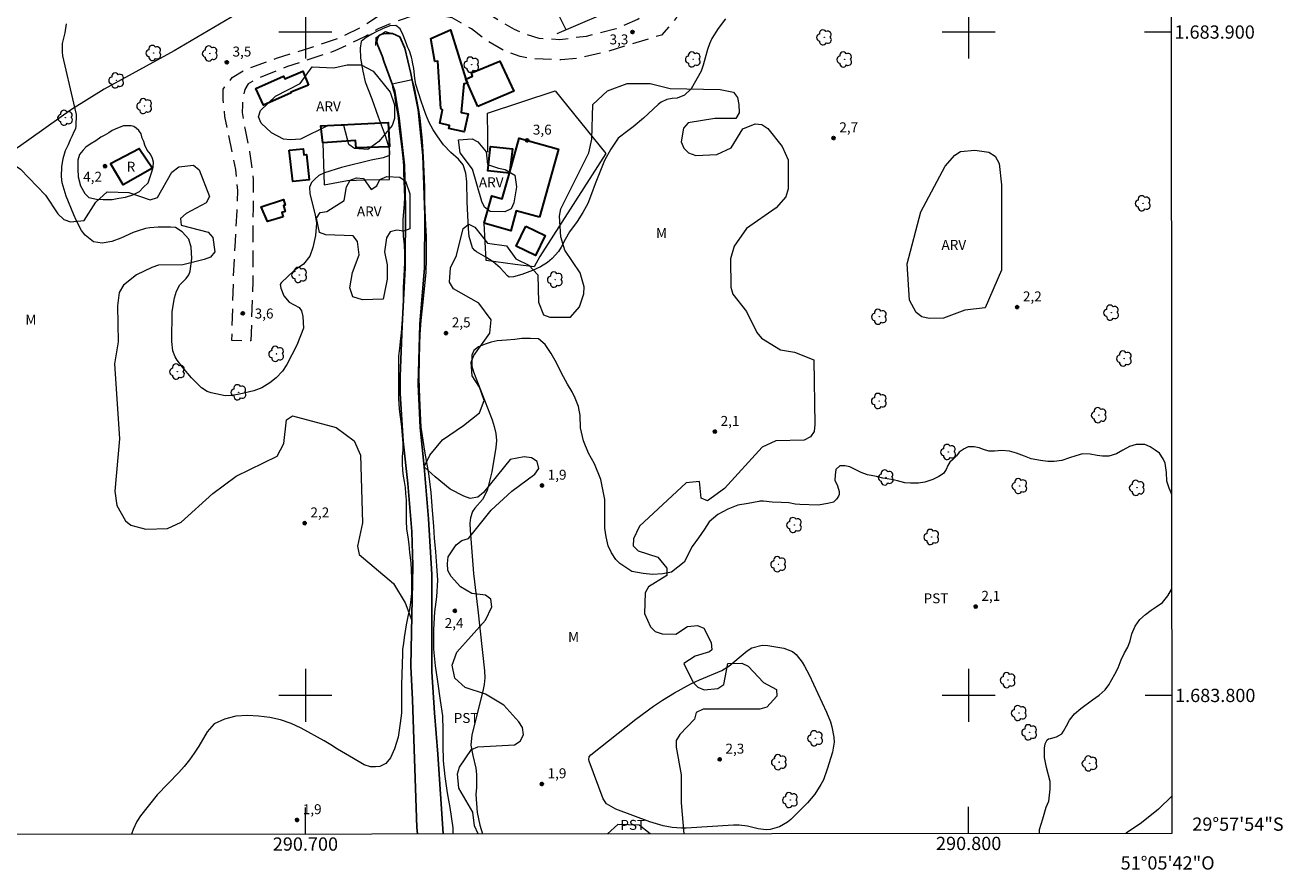
# Model space of a CAD drawing. Units: metres. Extents: x 290331 to 290847, y 1683774 to 1684338.
# Drawn here: x 290658 to 290847, y 1683774 to 1683901 of the extents above; entities that cross this region are included whole.
import ezdxf
from ezdxf.enums import TextEntityAlignment as Align

# ---------------------------------------------------------------- set-up
doc = ezdxf.new("R2010")
doc.units = ezdxf.units.M
doc.header["$MEASUREMENT"] = 0
doc.linetypes.add('HIDDEN', pattern=[0.375, 0.25, -0.125])
for name, color, linetype, lineweight in [('Articulacao', 7, 'Continuous', 18), ('Bueiro', 8, 'Continuous', 18), ('Canal', 5, 'Continuous', 25), ('Cerca', 8, 'Cerca', 20), ('Edificacoes', 7, 'Continuous', 30), ('Malha_Coordenadas', 7, 'Continuous', 15), ('Nao_Pavimentada_S_Mfio', 10, 'HIDDEN', 15), ('Topon_Fundacao_Const_Ruinas', 7, 'Continuous', 9)]:
    doc.layers.add(name, color=color, linetype=linetype, lineweight=lineweight)
for name, color, linetype, lineweight, true_color in [('Arvores_Isoladas', 7, 'Continuous', 18, 0x00ff33), ('Cultura', 7, 'Orla8', 9, 0x00ff33), ('Curvas_Intermediarias', 7, 'Continuous', 9, 0x783c14), ('Pto_Cotado', 7, 'Continuous', 9, 0x783c14), ('Topon_Cultura', 7, 'Continuous', 9, 0x00ff33), ('Topon_Pto_Cotado', 7, 'Continuous', 9, 0x783c14), ('Topon_Vegetacao', 7, 'Continuous', 9, 0x00ff33), ('Vegetacao', 7, 'Orla8', 9, 0x00ff33)]:
    doc.layers.add(name, color=color, linetype=linetype, lineweight=lineweight, true_color=true_color)
doc.styles.add('Arial', font='arial.ttf', dxfattribs={"height": 1.5})
doc.styles.get("Standard").update_dxf_attribs({"font": 'arial.ttf'})
doc.linetypes.add('Cerca', pattern='A,10,0,["X",Standard,S=1,R=0,X=0,Y=-0.5],0.1', length=10.1)
doc.linetypes.add('Orla8', pattern='A,6,-0.5,["V",Standard,S=1,R=0,X=-0.5,Y=-1],-0.5,6,-0.5,["V",Standard,S=1,R=0,X=-0.5,Y=-1],-0.5', length=14)

# ---------------------------------------------------------------- blocks, each defined once
blk = doc.blocks.new('Cotas')
at = {"layer": 'Pto_Cotado'}
blk.add_hatch(color=256, dxfattribs=at).paths.add_polyline_path([(0, 0.24, 1), (0, -0.24, 1)])
at = {"layer": 'Pto_Cotado', "lineweight": -3}
blk.add_lwpolyline([(0, -0.24, -1), (0, 0.24, -1)], format="xyb", close=True, dxfattribs=at)
blk = doc.blocks.new('Arvore')
at = {"layer": 'Arvores_Isoladas'}
blk.add_lwpolyline([(-0.72, 0.49, 0.872324), (-0.72, -0.55, 0.862983), (0.28, -0.83, 0.900105), (0.89, 0.03, 0.863155), (0.26, 0.86, 0.882486)], format="xyb", close=True, dxfattribs=at)
blk.add_circle((0, 0), 0.0286, dxfattribs=at)

msp = doc.modelspace()

# ---------------------------------------------------------------- linework, layer by layer
at = {"layer": 'Articulacao', "flags": 128}
msp.add_lwpolyline([(290347.55, 1684333.06), (290830.17, 1684333.47), (290830.63, 1683779.21), (290348.03, 1683778.8), (290347.55, 1684333.06)], close=True, dxfattribs=at)
at = {"layer": 'Bueiro', "flags": 128}
msp.add_lwpolyline([(290710.6, 1683897.98), (290710.65, 1683899.2), (290712.09, 1683900.07), (290713.01, 1683899.79)], dxfattribs=at)
at = {"layer": 'Canal', "flags": 128}
msp.add_lwpolyline([(290716.9, 1683779.12), (290716.81, 1683780.11), (290716.14, 1683799.33), (290715.89, 1683804.43), (290716.18, 1683819.58), (290716.05, 1683824.72), (290715.42, 1683831.97), (290714.74, 1683838.33), (290714.48, 1683842.32), (290714.3, 1683845.55), (290714.28, 1683848.1), (290714.61, 1683855.73), (290715.03, 1683864.44), (290715.11, 1683873.56), (290714.92, 1683879.91), (290714.11, 1683887.01), (290713.46, 1683891.11), (290711.89, 1683895.48), (290711.57, 1683896.4), (290710.91, 1683897.96), (290710.79, 1683898.49), (290710.81, 1683898.9), (290710.96, 1683899.26), (290711.19, 1683899.53), (290711.54, 1683899.7), (290712.17, 1683899.76), (290713.11, 1683899.78), (290714.22, 1683899.28), (290715.01, 1683897.59), (290715.89, 1683893.76), (290717, 1683888.25), (290717.69, 1683881.41), (290717.98, 1683872.35), (290717.96, 1683864.47), (290717.23, 1683855.96), (290717, 1683846.94), (290717.29, 1683840.4), (290717.9, 1683834.48), (290718.57, 1683826.6), (290719.07, 1683818.22), (290719.05, 1683803.55), (290719.46, 1683797.39), (290719.97, 1683791.16), (290720.77, 1683779.12)], dxfattribs=at)
at = {"layer": 'Cerca', "flags": 128}
for points in [[(290747.44, 1683937.36), (290747.48, 1683937.21), (290748.86, 1683931.63), (290749.21, 1683926.67), (290748.57, 1683920.69), (290748.41, 1683911.85), (290748.41, 1683910.07), (290749.52, 1683904.68), (290746.62, 1683903.45), (290739.29, 1683900.32), (290737.91, 1683899.73)], [(290705.07, 1683912.48), (290701.75, 1683910.5), (290699.41, 1683909.06), (290696.72, 1683907.41), (290689.62, 1683902.71), (290680.19, 1683897.17), (290669.67, 1683891.39), (290664.71, 1683888.32), (290656.74, 1683882.65), (290644.72, 1683875.21), (290633.54, 1683868.39), (290612.37, 1683855.9), (290600.25, 1683848.56), (290590.81, 1683843.13), (290581.56, 1683837.16), (290571.61, 1683831.11), (290560.15, 1683836.94)], [(290739.29, 1683900.32), (290736.81, 1683905.42)], [(290727.51, 1683881.9), (290727.49, 1683884.24), (290727.47, 1683887.79), (290737.64, 1683891.15), (290745.28, 1683881.7), (290735.35, 1683866.19), (290734.47, 1683864.6), (290731.62, 1683864.98), (290727.23, 1683865.54), (290726.93, 1683871.19)], [(290702.61, 1683883.31), (290702.85, 1683876.97), (290706.36, 1683877.63), (290708.95, 1683877.7), (290712.67, 1683877.76), (290712.67, 1683882.72)]]:
    msp.add_lwpolyline(points, dxfattribs=at)
at = {"layer": 'Cultura', "flags": 128}
msp.add_lwpolyline([(290830.63, 1683784.84), (290828.61, 1683782.88), (290826.06, 1683780.81), (290823.74, 1683779.26), (290823.68, 1683779.21)], dxfattribs=at)
at = {"layer": 'Curvas_Intermediarias', "flags": 128}
for points, elevation in [([(290763.36, 1683902.01), (290762.22, 1683900.53), (290761.29, 1683899.01), (290760.93, 1683898.2), (290760.63, 1683897.36), (290759.98, 1683895), (290759.66, 1683894.09), (290758.16, 1683891.44), (290757.16, 1683890.48), (290756.07, 1683890.05), (290755.3, 1683890), (290754.49, 1683889.84), (290753.66, 1683889.43), (290753.18, 1683889.07), (290750.95, 1683887), (290749.42, 1683885.7), (290748.61, 1683885.11), (290747.16, 1683883.99), (290746.03, 1683882.36), (290745.07, 1683880.63), (290743.67, 1683877.12), (290743.14, 1683875.61), (290742.56, 1683874.16), (290741.82, 1683872.78), (290740.98, 1683871.46), (290739.84, 1683869.86), (290739.15, 1683868.74), (290738.57, 1683867.55), (290738.17, 1683866.92), (290737.19, 1683865.86), (290736.48, 1683865.28), (290735.44, 1683864.63), (290734.23, 1683864.06), (290732.61, 1683863.45), (290731.39, 1683863.08), (290730.74, 1683863.03), (290730.46, 1683863.23), (290729.34, 1683864.47), (290728.33, 1683865.34), (290727.21, 1683866.06), (290725.8, 1683866.85), (290725.52, 1683867.05), (290725.2, 1683867.48), (290724.71, 1683869.19), (290724.57, 1683870.35), (290724.41, 1683874.42), (290724.35, 1683877.41), (290724.21, 1683878.75), (290723.78, 1683880), (290723.06, 1683880.85), (290721.92, 1683881.82), (290720.81, 1683882.98), (290719.96, 1683884.19), (290719.28, 1683885.28), (290718.66, 1683886.39), (290718.16, 1683887.56), (290717.46, 1683889.59), (290716.66, 1683892.1), (290716.49, 1683893.07), (290716.33, 1683894.49), (290716.17, 1683895.48), (290716.12, 1683895.81), (290715.99, 1683896.19), (290715.83, 1683896.66), (290715.72, 1683897.01), (290715.6, 1683897.38), (290715.4, 1683897.79), (290715.22, 1683898.24), (290714.72, 1683899.53), (290714.3, 1683900.47), (290713.63, 1683901), (290712.75, 1683900.96), (290711.63, 1683900.51), (290710.69, 1683900.02), (290710.02, 1683899.7), (290709.15, 1683899.2), (290708.43, 1683898.58), (290708.23, 1683897.56), (290708.32, 1683896.05), (290708.66, 1683894.09), (290709.03, 1683892.5), (290710, 1683889.94), (290710.98, 1683887.24), (290712.04, 1683884.4), (290712.62, 1683882.43), (290712.7, 1683881.8), (290712.69, 1683881.52), (290712.51, 1683881.32), (290711.74, 1683881.06), (290709.91, 1683880.67), (290705.43, 1683879.58), (290702.89, 1683878.79), (290702.03, 1683878.36), (290701.43, 1683877.84), (290700.93, 1683877.33), (290700.61, 1683876.6), (290700.66, 1683875.62), (290701.45, 1683872.47), (290701.68, 1683871.21), (290701.54, 1683869.34), (290701.13, 1683867.53), (290700.69, 1683866.22), (290699.72, 1683865.01), (290698.32, 1683864.07), (290696.33, 1683862.22), (290696.19, 1683861.97), (290696.27, 1683861.41), (290696.77, 1683860.22), (290697.57, 1683859.28), (290699.07, 1683858.47), (290699.4, 1683858), (290699.6, 1683857.11), (290699.69, 1683855.34), (290698.73, 1683852.79), (290697.22, 1683849.89), (290696.54, 1683848.9), (290695.59, 1683847.88), (290694.64, 1683847.12), (290693.43, 1683846.38), (290692.23, 1683845.9), (290690.05, 1683845.4), (290688.92, 1683845.22), (290687.91, 1683845.18), (290685.81, 1683845.6), (290685.2, 1683845.83), (290684.35, 1683846.35), (290682.81, 1683847.87), (290681.45, 1683849.48), (290680.65, 1683850.53), (290680.35, 1683851.02), (290680.03, 1683851.96), (290679.85, 1683853.35), (290679.92, 1683857.87), (290680.26, 1683859.95), (290680.56, 1683860.96), (290681.06, 1683861.89), (290682, 1683862.85), (290682.44, 1683863.41), (290682.6, 1683863.95), (290682.85, 1683865.85), (290682.78, 1683867.59), (290682.4, 1683868.77), (290681.44, 1683869.9), (290680.42, 1683870.52), (290679.64, 1683870.61), (290677.82, 1683870.61), (290676.53, 1683870.51), (290675.9, 1683870.38), (290674.65, 1683870.01), (290674.04, 1683869.79), (290672.16, 1683868.95), (290670.8, 1683868.44), (290669.37, 1683868.18), (290668.05, 1683868.37), (290666.77, 1683869.39), (290666.25, 1683870.09), (290665.41, 1683871.62), (290665.1, 1683872.45), (290663.92, 1683875.26), (290663.3, 1683877.27), (290663.23, 1683878.21), (290663.28, 1683879.69), (290663.47, 1683880.92), (290663.82, 1683882.13), (290664.27, 1683883.07), (290664.56, 1683883.8), (290664.88, 1683884.41), (290665.11, 1683885.02), (290665.39, 1683885.46), (290665.45, 1683885.8), (290665.51, 1683887.57), (290665.06, 1683889.29), (290663.44, 1683896.39), (290663.35, 1683897.02), (290663.37, 1683898.26), (290663.76, 1683899.9), (290663.99, 1683901.26)], 3), ([(290722.29, 1683779.12), (290722.27, 1683780.02), (290721.83, 1683783.11), (290721.44, 1683785.33), (290721.05, 1683787.79), (290720.83, 1683790.14), (290720.79, 1683792.49), (290720.79, 1683794.78), (290720.72, 1683796.91), (290720.35, 1683799.26), (290719.98, 1683802.11), (290719.61, 1683804.48), (290719.37, 1683806.99), (290719.37, 1683809.95), (290719.53, 1683812.58), (290719.8, 1683814.88), (290719.94, 1683817.39), (290719.79, 1683819.52), (290719.64, 1683821.64), (290719.48, 1683823.72), (290719.34, 1683825.51), (290719.18, 1683827.86), (290718.94, 1683830.6), (290718.59, 1683833.48), (290718.32, 1683835.12), (290718, 1683836.83), (290717.74, 1683838.48), (290717.46, 1683840.46), (290717.35, 1683842.55), (290717.24, 1683844.88), (290717.16, 1683847.86), (290717.22, 1683850.7), (290717.24, 1683852.92), (290717.29, 1683854.41), (290717.46, 1683856.53), (290717.7, 1683858.83), (290717.89, 1683860.8), (290718.23, 1683863.74), (290718.25, 1683865.91), (290718.28, 1683869.13), (290718.09, 1683871.96), (290718.02, 1683874.44), (290718, 1683876.61), (290717.91, 1683878.96), (290717.81, 1683881.16), (290717.71, 1683882.82), (290717.61, 1683884.17), (290717.45, 1683885.58), (290717.3, 1683887.05), (290717.11, 1683888.27), (290716.77, 1683890.07), (290716.45, 1683891.62), (290716.09, 1683892.8), (290713.1, 1683892.13), (290713.11, 1683891.71), (290713.29, 1683891.16), (290713.42, 1683890.65), (290713.49, 1683890.09), (290713.65, 1683889.05), (290713.91, 1683887.4), (290714.05, 1683886.47), (290714.14, 1683885.39), (290714.33, 1683883.91), (290714.47, 1683882.76), (290714.64, 1683881.44), (290714.75, 1683880.47), (290714.8, 1683879.72), (290714.78, 1683878.74), (290714.86, 1683877.58), (290714.91, 1683876.19), (290714.92, 1683875.14), (290714.91, 1683874.03), (290714.79, 1683872.96), (290714.69, 1683871.69), (290714.68, 1683870.37), (290714.76, 1683869.21), (290714.88, 1683867.92), (290714.95, 1683866.64), (290714.94, 1683865.27), (290714.87, 1683864.26), (290714.84, 1683863.24), (290714.77, 1683862.41), (290714.75, 1683861.43), (290714.74, 1683860.32), (290714.73, 1683859.45), (290714.67, 1683858.33), (290714.62, 1683857.14), (290714.56, 1683856.08), (290714.43, 1683854.65), (290714.31, 1683853.35), (290714.2, 1683852.37), (290714.05, 1683851.15), (290714.05, 1683849.81), (290714.03, 1683848.51), (290714.01, 1683847.26), (290714.01, 1683845.97), (290714.03, 1683844.79), (290714.14, 1683843.15), (290714.29, 1683842.02), (290714.37, 1683841.27), (290714.49, 1683840.43), (290714.59, 1683839.19), (290714.67, 1683838.04), (290714.67, 1683837.04), (290714.58, 1683835.98), (290714.57, 1683835.4), (290714.61, 1683834.89), (290714.62, 1683833.98), (290714.72, 1683833.06), (290714.88, 1683832.24), (290715.02, 1683831.32), (290715.1, 1683830.42), (290715.2, 1683829.43), (290715.2, 1683828.46), (290715.2, 1683827.37), (290715.2, 1683826.32), (290715.26, 1683825.07), (290715.42, 1683823.92), (290715.59, 1683822.77), (290715.71, 1683821.56), (290715.87, 1683820), (290715.92, 1683818.91), (290715.98, 1683817.55), (290715.98, 1683816.43), (290715.97, 1683815.38), (290715.86, 1683814), (290715.67, 1683812.94), (290715.46, 1683811.91), (290715.21, 1683810.62), (290715.02, 1683809.68), (290714.9, 1683808.75), (290714.77, 1683807.87), (290714.65, 1683806.93), (290714.62, 1683806.25), (290714.5, 1683801.6), (290714.5, 1683800.27), (290714.5, 1683798.71), (290714.5, 1683797.34), (290714.27, 1683795.82), (290713.96, 1683793.71), (290713.45, 1683791.95), (290712.83, 1683790.61), (290712.1, 1683789.75), (290711.22, 1683789.29), (290710.56, 1683789.22), (290709.81, 1683789.22), (290708.87, 1683789.53), (290707.23, 1683790.47), (290704.83, 1683791.89), (290703.83, 1683792.53), (290702.85, 1683793.15), (290699.38, 1683795.05), (290697.84, 1683795.77), (290696.26, 1683796.33), (290694.61, 1683796.68), (290692.93, 1683796.88), (290691.26, 1683796.96), (290689.52, 1683796.87), (290687.82, 1683796.44), (290686.23, 1683795.73), (290685.21, 1683794.5), (290683.92, 1683792.34), (290683.25, 1683791.28), (290682.53, 1683790.27), (290681.74, 1683789.3), (290680.89, 1683788.38), (290677.64, 1683785.01), (290675.11, 1683781.87), (290674.57, 1683781.02), (290674.05, 1683779.78), (290673.8, 1683779.08)], 2), ([(290670.85, 1683885.14), (290670.36, 1683884.81), (290669.68, 1683884.43), (290669.14, 1683884.13), (290668.38, 1683883.59), (290667.54, 1683883.1), (290666.91, 1683882.63), (290666.45, 1683882.14), (290665.93, 1683881.55), (290665.69, 1683880.67), (290665.69, 1683879.31), (290665.74, 1683878.17), (290666.09, 1683876.81), (290666.73, 1683875.68), (290667.34, 1683875.07), (290668.49, 1683874.8), (290669.52, 1683874.77), (290670.85, 1683874.77), (290671.86, 1683874.96), (290672.89, 1683875.1), (290673.98, 1683875.45), (290674.99, 1683875.97), (290675.53, 1683876.59), (290676.27, 1683877.27), (290676.54, 1683878.01), (290676.84, 1683878.93), (290677.03, 1683879.64), (290677.09, 1683880.38), (290676.95, 1683880.94), (290676.62, 1683881.6), (290676.16, 1683882.17), (290675.81, 1683882.95), (290675.64, 1683883.48), (290675.4, 1683884.02), (290675.21, 1683884.65), (290674.88, 1683885.14), (290674.47, 1683885.52), (290674.12, 1683885.76), (290673.71, 1683885.84), (290673.25, 1683885.84), (290672.57, 1683885.84), (290671.68, 1683885.53), (290670.85, 1683885.14)], 4), ([(290830.59, 1683830.35), (290830.55, 1683830.54), (290830.24, 1683831.22), (290829.88, 1683832.31), (290829.82, 1683833.62), (290829.61, 1683835), (290829.33, 1683835.68), (290828.76, 1683836.5), (290828.1, 1683836.99), (290827.35, 1683837.49), (290826.54, 1683837.84), (290825.28, 1683837.82), (290824.23, 1683837.53), (290823.24, 1683836.95), (290822.28, 1683836.43), (290821.14, 1683836.07), (290820.19, 1683836.05), (290819.36, 1683836.16), (290818.33, 1683836.36), (290817.14, 1683836.41), (290816.17, 1683836.1), (290815.2, 1683835.81), (290814.06, 1683835.42), (290812.87, 1683835.28), (290811.92, 1683835.28), (290810.83, 1683835.44), (290809.44, 1683835.69), (290808.4, 1683836.06), (290807.22, 1683836.5), (290806.17, 1683836.83), (290805, 1683836.91), (290803.88, 1683836.8), (290803.04, 1683836.83), (290802.22, 1683837.06), (290801.56, 1683837.3), (290800.81, 1683837.45), (290799.95, 1683837.45), (290799.3, 1683837.19), (290798.58, 1683836.68), (290798.19, 1683836.1), (290797.55, 1683835.53), (290797.14, 1683835.15), (290796.84, 1683834.68), (290796.61, 1683834.06), (290796.19, 1683833.46), (290795.52, 1683833.01), (290794.62, 1683832.54), (290793.37, 1683832.16), (290792.45, 1683831.99), (290791.24, 1683831.99), (290790.37, 1683832.07), (290789.27, 1683832.33), (290788.36, 1683832.54), (290787.08, 1683832.76), (290786.08, 1683833), (290784.73, 1683833.25), (290783.8, 1683833.59), (290782.77, 1683834.1), (290782.06, 1683834.48), (290781.32, 1683834.63), (290780.58, 1683834.59), (290779.95, 1683834.04), (290779.86, 1683833.18), (290779.84, 1683832.43), (290780.2, 1683831.58), (290780.46, 1683830.73), (290780.47, 1683830.28), (290780.38, 1683830.06), (290780.09, 1683829.59), (290779.6, 1683829.14), (290778.78, 1683828.95), (290777.33, 1683828.66), (290774.55, 1683828.77), (290773.86, 1683828.82), (290772.9, 1683829.01), (290771.75, 1683829.06), (290770.39, 1683829.14), (290769.05, 1683829.28), (290768.49, 1683829.28), (290768.38, 1683829.25), (290766.75, 1683828.93), (290765.18, 1683828.69), (290763.71, 1683828.1), (290762.16, 1683827.3), (290760.85, 1683826.18), (290760.16, 1683825.06), (290759.25, 1683823.77), (290758.29, 1683822.44), (290757.11, 1683820.11), (290755.19, 1683818.56), (290753.9, 1683818.32), (290752.33, 1683818.24), (290750.91, 1683818.4), (290749.23, 1683818.67), (290747.39, 1683819.87), (290746.82, 1683820.48), (290746.13, 1683821.48), (290745.65, 1683822.57), (290745.33, 1683823.93), (290745.12, 1683825.19), (290745.12, 1683826.63), (290745.12, 1683828.05), (290745.12, 1683829.54), (290744.53, 1683832.56), (290743.59, 1683834.89), (290742.66, 1683836.54), (290741.91, 1683838.39), (290741.48, 1683840.36), (290741.4, 1683842.18), (290741.16, 1683843.57), (290740.66, 1683844.8), (290740.23, 1683845.76), (290739.51, 1683846.91), (290738.6, 1683848.59), (290737.88, 1683850.14), (290737.05, 1683851.56), (290736.17, 1683852.9), (290735.13, 1683853.75), (290733.95, 1683853.83), (290732.62, 1683853.8), (290731.55, 1683853.64), (290730.34, 1683853.56), (290728.9, 1683853.45), (290728.01, 1683853.23), (290727.09, 1683852.95), (290726.09, 1683852.56), (290725.37, 1683851.98), (290725.09, 1683851.31), (290725.09, 1683849.64), (290725.34, 1683848.78), (290728.14, 1683841.57), (290728.48, 1683840.54), (290728.73, 1683839.49), (290728.83, 1683838.42), (290728.73, 1683837.35), (290728.09, 1683833.69), (290727.41, 1683830.88), (290726.7, 1683829.52), (290725.54, 1683828.22), (290725.17, 1683827.72), (290724.88, 1683826.76), (290724.8, 1683825.96), (290724.83, 1683824.89), (290725.34, 1683818.36), (290726, 1683812.9), (290727.02, 1683803.69), (290727.03, 1683802.67), (290726.93, 1683801.65), (290726.75, 1683800.65), (290725.08, 1683794.06), (290724.96, 1683792.51), (290725.25, 1683790.95), (290725.71, 1683789.06), (290725.79, 1683788.1), (290725.77, 1683786.12), (290725.67, 1683785.05), (290725.91, 1683782.36), (290726.3, 1683780.44), (290726.71, 1683779.12)], 2), ([(290810.68, 1683779.19), (290810.68, 1683779.8), (290811.16, 1683781.38), (290811.67, 1683783.14), (290812.11, 1683784.08), (290812.28, 1683785.86), (290812.28, 1683787.05), (290811.76, 1683789.12), (290811.42, 1683790.62), (290811.42, 1683792.05), (290811.56, 1683792.71), (290811.72, 1683793.11), (290811.85, 1683793.29), (290812.05, 1683793.48), (290812.32, 1683793.53), (290813.23, 1683793.75), (290814.04, 1683794.23), (290814.29, 1683794.63), (290814.75, 1683795.42), (290815.22, 1683796.27), (290815.98, 1683797.25), (290816.91, 1683798.03), (290818.67, 1683799.34), (290819.68, 1683800.04), (290820.59, 1683800.86), (290821.12, 1683801.62), (290822.05, 1683803.21), (290822.53, 1683804.18), (290822.97, 1683805.38), (290823.5, 1683806.4), (290823.99, 1683807.28), (290824.35, 1683808.24), (290824.61, 1683809.29), (290825.12, 1683810.43), (290825.81, 1683811.44), (290826.65, 1683812.2), (290827.51, 1683812.83), (290828.26, 1683813.35), (290829.24, 1683814.02), (290830.02, 1683815.02), (290830.57, 1683815.99), (290830.6, 1683816.05)], 2), ([(290773.43, 1683806.6), (290773.97, 1683806.17), (290774.88, 1683805.03), (290775.27, 1683804.4), (290775.96, 1683803.09), (290778.58, 1683797.46), (290779.17, 1683796), (290779.39, 1683795.25), (290779.69, 1683793.72), (290779.72, 1683792.95), (290779.46, 1683791.44), (290778.69, 1683788.89), (290778.09, 1683787.3), (290777.7, 1683786.55), (290776.79, 1683785.11), (290775.71, 1683783.8), (290773.2, 1683781.32), (290772.67, 1683780.88), (290771.49, 1683780.19), (290770.08, 1683779.79), (290769.48, 1683779.74), (290768.28, 1683779.89), (290766.66, 1683780.29), (290765.4, 1683780.46), (290764.55, 1683780.45), (290757.4, 1683780), (290756.7, 1683779.99), (290755.31, 1683780.07), (290753.93, 1683780.32), (290751.91, 1683780.93), (290746.81, 1683782.85), (290745.39, 1683783.68), (290744.9, 1683784.43), (290742.77, 1683790.08), (290742.72, 1683790.35), (290742.8, 1683790.74), (290743.05, 1683791.06), (290749.82, 1683796.4), (290752.48, 1683798.36), (290753.85, 1683799.28), (290755.65, 1683800.4), (290758.13, 1683801.76), (290759.42, 1683802.37), (290762.77, 1683803.78), (290763.82, 1683804.41), (290766.62, 1683806.72), (290767.33, 1683807.17), (290768.88, 1683807.58), (290769.72, 1683807.55), (290772.12, 1683807.11), (290773.43, 1683806.6)], 2)]:
    msp.add_lwpolyline(points, dxfattribs=dict(at, elevation=elevation))
at = {"layer": 'Edificacoes', "flags": 128}
for points in [[(290724.17, 1683892.89), (290724.44, 1683892.29), (290723.88, 1683892.21), (290723.49, 1683887.88), (290724.52, 1683887.66), (290723.95, 1683884.97), (290721.63, 1683885.44), (290721.74, 1683885.91), (290720.26, 1683886.28), (290720.69, 1683888.25), (290720.44, 1683888.48), (290719.98, 1683895.63), (290719.51, 1683895.57), (290718.91, 1683899.04), (290721.88, 1683900.32), (290724.17, 1683892.89)], [(290726, 1683888.76), (290724.44, 1683892.29), (290724.17, 1683892.89), (290725.21, 1683893.33), (290725.02, 1683893.83), (290729.33, 1683895.62), (290731.4, 1683891.08), (290726, 1683888.76)], [(290700.46, 1683892.01), (290697.79, 1683890.93), (290697.83, 1683890.83), (290693.67, 1683888.97), (290692.54, 1683891.51), (290696.7, 1683893.36), (290696.88, 1683892.95), (290699.61, 1683894.08), (290700.46, 1683892.01)], [(290712.67, 1683882.72), (290707.67, 1683882.53), (290707.56, 1683883.65), (290702.61, 1683883.31), (290702.31, 1683885.85), (290712.47, 1683886.35), (290712.67, 1683882.72)], [(290735.29, 1683872.08), (290731.8, 1683873.05), (290730.96, 1683870.05), (290726.93, 1683871.19), (290728.09, 1683875.3), (290729.67, 1683874.86), (290730.75, 1683878.72), (290732.25, 1683884.02), (290738.18, 1683882.35), (290735.29, 1683872.08)], [(290670.63, 1683880.21), (290674.94, 1683882.47), (290676.92, 1683879.47), (290672.52, 1683876.96), (290670.63, 1683880.21)], [(290697.56, 1683882.19), (290699.67, 1683882.42), (290699.77, 1683881.5), (290700.18, 1683881.54), (290700.59, 1683877.73), (290698.08, 1683877.46), (290697.56, 1683882.19)], [(290730.75, 1683878.72), (290727.5, 1683879.07), (290727.9, 1683882.74), (290731.2, 1683882.38), (290730.75, 1683878.72)], [(290696.65, 1683872.14), (290694.26, 1683871.43), (290693.33, 1683873.67), (290696.72, 1683874.75), (290696.96, 1683873.92), (290696.69, 1683873.83), (290696.95, 1683872.97), (290696.44, 1683872.8), (290696.65, 1683872.14)], [(290733.22, 1683870.72), (290736.15, 1683869.32), (290734.71, 1683866.31), (290731.78, 1683867.7), (290733.22, 1683870.72)]]:
    msp.add_lwpolyline(points, close=True, dxfattribs=at)
at = {"layer": 'Malha_Coordenadas', "flags": 128}
for points in [[(290700, 1683904), (290700, 1683896)], [(290800, 1683904), (290800, 1683896)], [(290704, 1683900), (290696, 1683900)], [(290804, 1683900), (290796, 1683900)], [(290830.53, 1683900), (290826.53, 1683900)], [(290700, 1683804), (290700, 1683796)], [(290800, 1683804), (290800, 1683796)], [(290704, 1683800), (290696, 1683800)], [(290804, 1683800), (290796, 1683800)], [(290830.62, 1683800), (290826.62, 1683800)], [(290700, 1683779.1), (290700, 1683783.1)], [(290800, 1683779.19), (290800, 1683783.19)]]:
    msp.add_lwpolyline(points, dxfattribs=at)
at = {"layer": 'Nao_Pavimentada_S_Mfio', "ltscale": 10, "flags": 128}
msp.add_lwpolyline([(290830.48, 1683960.17), (290829.07, 1683959.86), (290826.36, 1683959.71), (290821.77, 1683959.58), (290820.27, 1683959.69), (290818.13, 1683959.78), (290815.62, 1683959.69), (290814.09, 1683959.51), (290811.8, 1683959.15), (290806.93, 1683957.82), (290800.09, 1683955.74), (290795.39, 1683954.39), (290792.5, 1683953.43), (290790.02, 1683952.38), (290788.46, 1683951.39), (290786.81, 1683950), (290785.45, 1683948.66), (290783.84, 1683946.74), (290782.44, 1683944.11), (290781, 1683941.69), (290779.16, 1683938.94), (290777.58, 1683937.06), (290774.53, 1683933.75), (290772.35, 1683931.5), (290769.38, 1683928.39), (290767.06, 1683925.46), (290764.41, 1683921.75), (290762.96, 1683919.19), (290761.45, 1683915.06), (290760.4, 1683911.63), (290759.02, 1683907.8), (290757.35, 1683904.8), (290755.84, 1683902.06), (290753.71, 1683899.55), (290748.97, 1683898.13), (290745.27, 1683896.99), (290740.88, 1683896.01), (290738.53, 1683895.81), (290734.01, 1683895.98), (290732.38, 1683896.33), (290730.2, 1683897.06), (290727.36, 1683898.69), (290725.04, 1683900.47), (290722.12, 1683902.12), (290719.4, 1683902.74), (290716.6, 1683902.58), (290713.51, 1683901.55), (290710.96, 1683900.47), (290708.8, 1683899.21), (290704.46, 1683897.16), (290697.29, 1683894.8), (290692.53, 1683892.9), (290691.38, 1683892.19), (290690.88, 1683891.34), (290690.6, 1683890.14), (290690.5, 1683888.99), (290690.48, 1683887.85), (290690.86, 1683885.53), (290691.59, 1683881.97), (290692.13, 1683877.77), (290692.11, 1683873.49), (290692.05, 1683868.98), (290692.05, 1683862.39), (290691.78, 1683853.44), (290688.92, 1683853.52), (290689.17, 1683863.27), (290689.44, 1683868.46), (290689.69, 1683873.03), (290689.79, 1683876.09), (290689.5, 1683879.3), (290689, 1683881.75), (290688.41, 1683884.59), (290687.87, 1683887.29), (290687.6, 1683889.77), (290687.6, 1683891.38), (290688.98, 1683893.14), (290690.84, 1683894.28), (290695.64, 1683896.06), (290700.66, 1683897.61), (290705.05, 1683899.11), (290708.31, 1683900.68), (290711.02, 1683902.46), (290713.88, 1683903.69), (290716.89, 1683904.78), (290719.76, 1683905.07), (290721.78, 1683904.86), (290723.46, 1683904.67), (290725.73, 1683903.81), (290727.42, 1683902.88), (290729.91, 1683901.29), (290731.46, 1683900.45), (290733.21, 1683899.68), (290735.17, 1683899.09), (290738.36, 1683898.89), (290742.36, 1683899.4), (290746.85, 1683900.52), (290750.12, 1683901.95), (290752.12, 1683903.26), (290754.11, 1683905.49), (290755.92, 1683909.05), (290758, 1683914.6), (290760.04, 1683919.97), (290762.26, 1683923.83), (290765.36, 1683927.99), (290771.09, 1683934.07), (290774.28, 1683937.23), (290776.22, 1683939.32), (290778.3, 1683941.86), (290780.14, 1683944.84), (290780.37, 1683946.06), (290780.11, 1683946.9), (290779.51, 1683947.52), (290778.25, 1683948.26), (290777.2, 1683948.75), (290776.24, 1683948.8), (290775.11, 1683948.8), (290773.87, 1683948.65), (290770.85, 1683947.62), (290767.62, 1683946.17), (290763.36, 1683943.78), (290756.69, 1683939.48), (290748.24, 1683934.95), (290747.75, 1683936.67), (290755.68, 1683941.34), (290761.76, 1683944.87), (290765.74, 1683947.32), (290769.25, 1683948.95), (290772.38, 1683950.14), (290774.71, 1683950.54), (290777.52, 1683950.97), (290780.73, 1683951.73), (290782.75, 1683952.14), (290784.63, 1683952.8), (290786.37, 1683953.69), (290787.78, 1683954.66), (290790.21, 1683955.73), (290796.33, 1683957.28), (290801.91, 1683959.15), (290808.12, 1683961.01), (290812.69, 1683962.06), (290816.34, 1683962.56), (290819.74, 1683962.68), (290822.21, 1683962.68), (290825.03, 1683962.68), (290827.48, 1683962.81), (290829.2, 1683963.04), (290830.48, 1683963.59)], dxfattribs=at)
at = {"layer": 'Vegetacao', "flags": 128}
for points in [[(290705.77, 1683885.93), (290703.34, 1683885.86), (290699.24, 1683883.85), (290697.76, 1683883.75), (290696.72, 1683883.86), (290694.91, 1683884.81), (290693.35, 1683886.28), (290692.91, 1683887.22), (290693.25, 1683888.19), (290695.48, 1683890.33), (290699.21, 1683892.25), (290701, 1683894.77), (290704.27, 1683894.6), (290706.3, 1683895.06), (290708.41, 1683895.04), (290710.2, 1683894.1), (290712.78, 1683890.96), (290713.42, 1683889.02), (290713.41, 1683886.95), (290713.1, 1683885.93), (290711.08, 1683883.5), (290709.39, 1683882.32), (290707.38, 1683882.47), (290706.57, 1683883.07)], [(290729.11, 1683879.47), (290730.14, 1683879.28), (290731.57, 1683878.44), (290731.81, 1683876.68), (290731.4, 1683874.27), (290731, 1683873.35), (290730.08, 1683872.92), (290727.86, 1683872.95), (290727, 1683873.59), (290726.59, 1683874.48), (290725.18, 1683879.32), (290723.35, 1683881.79), (290723.08, 1683883.77), (290725.14, 1683883.9), (290726.01, 1683883.44), (290727.26, 1683881.96), (290727.45, 1683880.01)], [(290804.97, 1683864.1), (290802.48, 1683858.42), (290799.4, 1683858.08), (290796.21, 1683856.87), (290794.06, 1683856.82), (290792.96, 1683857.06), (290792.1, 1683857.72), (290791.07, 1683859.59), (290790.75, 1683865.06), (290792.8, 1683872.91), (290796.47, 1683879.78), (290797.93, 1683881.45), (290798.79, 1683881.98), (290800.93, 1683882.2), (290803.02, 1683881.9), (290804.01, 1683881.27), (290804.62, 1683880.2), (290804.97, 1683876.99), (290804.97, 1683865.8)], [(290707.16, 1683860.09), (290706.71, 1683861.43), (290707.12, 1683863.77), (290708.08, 1683866.41), (290707.85, 1683868.45), (290707.22, 1683869.27), (290703.1, 1683869.41), (290702.1, 1683869.8), (290701.67, 1683871.95), (290702.23, 1683872.81), (290703.25, 1683872.97), (290705.85, 1683874.62), (290706.17, 1683876.68), (290706.76, 1683877.65), (290707.71, 1683878.03), (290708.75, 1683877.93), (290709.91, 1683876.28), (290710.79, 1683876.82), (290711.24, 1683877.77), (290712.27, 1683878.24), (290714.26, 1683878.15), (290715.09, 1683877.52), (290715.74, 1683875.6), (290715.76, 1683870.33), (290714.79, 1683869.97), (290713.79, 1683870.15), (290712.8, 1683869.89), (290712.21, 1683868.96), (290711.93, 1683866.87), (290712.34, 1683864.91), (290712.35, 1683862.74), (290711.74, 1683859.73), (290708.62, 1683859.62)]]:
    msp.add_lwpolyline(points, close=True, dxfattribs=at)
for points in [[(290731.82, 1683865.75), (290733.7, 1683864.87), (290735.03, 1683863.4), (290735.12, 1683859.27), (290735.89, 1683857.36), (290736.85, 1683857.01), (290739.95, 1683857.03), (290741.31, 1683858.59), (290741.99, 1683860.53), (290742.03, 1683861.59), (290741.43, 1683863.71), (290739.09, 1683867.13), (290738.53, 1683869.15), (290738.3, 1683872.26), (290738.53, 1683873.33), (290742.74, 1683881.77), (290743.16, 1683883.86), (290743.34, 1683889.08), (290745.54, 1683891.16), (290748.52, 1683892.24), (290751.98, 1683892.26), (290755, 1683891.47), (290762.52, 1683891.34), (290764.52, 1683890.96), (290765.13, 1683890.13), (290765.35, 1683889.09), (290765.42, 1683887.84), (290764.91, 1683886.97), (290761.71, 1683886.95), (290757.69, 1683886.32), (290757, 1683885.49), (290756.66, 1683883.47), (290757.04, 1683882.52), (290757.76, 1683881.81), (290758.86, 1683881.39), (290762.04, 1683881.53), (290764.17, 1683882.57), (290765.97, 1683885.39), (290767.82, 1683886.17), (290768.84, 1683886.06), (290769.72, 1683885.44), (290771.9, 1683882.75), (290772.77, 1683880.72), (290772.78, 1683876.39), (290772.45, 1683875.16), (290770.98, 1683873.49), (290766.5, 1683870.39), (290764.64, 1683867.71), (290764.07, 1683865.82), (290764.12, 1683861.56), (290764.44, 1683860.5), (290766.49, 1683857.88), (290768.04, 1683854.7), (290768.79, 1683853.86), (290771.65, 1683852.1), (290773.72, 1683851.76), (290776.66, 1683850.58), (290776.82, 1683840.84), (290776.73, 1683839.77), (290776.13, 1683838.97), (290775.18, 1683838.5), (290770.92, 1683838.37), (290768.89, 1683837.41), (290763.2, 1683831.21), (290760.62, 1683829.31), (290759.68, 1683829.74), (290759.42, 1683832.24), (290757.42, 1683832.03), (290750.37, 1683825.52), (290749.48, 1683823.59), (290749.41, 1683822.54), (290750.16, 1683821.82), (290753.15, 1683820.85), (290754.47, 1683819.19), (290754.51, 1683818.09), (290751.75, 1683816.35), (290751.23, 1683815.47), (290751.11, 1683812.36), (290752.03, 1683810.33), (290752.75, 1683809.63), (290753.8, 1683809.3), (290755.85, 1683809.23), (290757.61, 1683810.38), (290759.13, 1683810.53), (290760.05, 1683810.12), (290761.19, 1683807.97), (290761.29, 1683806.87), (290760.93, 1683806.55), (290758.74, 1683805.9), (290757.07, 1683804.81), (290758.47, 1683801.97), (290759.17, 1683801.23), (290760.1, 1683800.85), (290762.19, 1683801.06), (290763.09, 1683801.63), (290763.69, 1683804.82), (290765.82, 1683804.84), (290766.76, 1683804.41), (290769.06, 1683801.97), (290771.05, 1683800.92), (290771.06, 1683799.87), (290769.58, 1683798.25), (290768.53, 1683797.92), (290759.95, 1683797.91), (290758.9, 1683797.43), (290758.67, 1683796.43), (290756.47, 1683794.13), (290755.92, 1683793.22), (290755.92, 1683792.2), (290756.63, 1683788.02), (290756.63, 1683783.79), (290757.04, 1683779.15)], [(290547.78, 1683804.72), (290549.26, 1683806.63), (290549.26, 1683809.78), (290548.62, 1683811.8), (290548.5, 1683815.32), (290550.07, 1683819.44), (290550.24, 1683824.84), (290550.52, 1683825.87), (290551.1, 1683826.72), (290551.73, 1683826.95), (290552.75, 1683826.77), (290553.42, 1683825.9), (290555.5, 1683821.22), (290556.77, 1683819.58), (290562.35, 1683815.61), (290568.34, 1683812.73), (290573.55, 1683808.11), (290574.65, 1683807.7), (290579.29, 1683807.54), (290581.5, 1683807.82), (290583.43, 1683808.67), (290584.26, 1683809.6), (290584.44, 1683810.62), (290584.51, 1683813.97), (290583.95, 1683814.98), (290583.03, 1683815.6), (290574, 1683815.81), (290573.11, 1683817.83), (290572.75, 1683819.83), (290573.04, 1683822.26), (290573.78, 1683823.28), (290574.77, 1683823.63), (290576.93, 1683823.71), (290578.75, 1683825.09), (290579.82, 1683827.01), (290580.8, 1683831.14), (290581.96, 1683832.86), (290586.18, 1683836.69), (290592.66, 1683840.01), (290596.5, 1683842.97), (290605.02, 1683846.78), (290607.11, 1683848), (290612.86, 1683854.6), (290615.49, 1683858.22), (290618.29, 1683860.12), (290620.86, 1683862.93), (290622.88, 1683863.67), (290624.32, 1683865.49), (290626.12, 1683866.77), (290630.39, 1683868.79), (290632.45, 1683869.22), (290633.6, 1683869.07), (290634.55, 1683868.53), (290637.59, 1683865.39), (290638.59, 1683864.89), (290640.86, 1683864.82), (290645.16, 1683866.14), (290648.3, 1683866.42), (290649.35, 1683866.89), (290650.46, 1683868.93), (290650.84, 1683871.2), (290650.76, 1683873.31), (290646.83, 1683877.99), (290646.26, 1683879.98), (290646.78, 1683880.85), (290648.82, 1683881.47), (290653.26, 1683881.53), (290654.29, 1683881.25), (290657.06, 1683879.31), (290660.81, 1683875.43), (290662.66, 1683872.58), (290663.55, 1683871.73), (290664.59, 1683871.38), (290666.64, 1683871.57), (290668.39, 1683874.36), (290670.11, 1683875.89), (290673.39, 1683875.81), (290676.57, 1683874.73), (290677.71, 1683875.05), (290679.87, 1683878.9), (290680.89, 1683879.67), (290683.13, 1683879.95), (290683.99, 1683879.25), (290685.56, 1683875.22), (290685.05, 1683874.26), (290682, 1683872.64), (290681.17, 1683871.88), (290681.25, 1683870.87), (290685.35, 1683869.82), (290686.03, 1683869.04), (290686.33, 1683866.89), (290685.71, 1683866.06), (290684.72, 1683865.7), (290681.53, 1683864.92), (290677.83, 1683864.85), (290676.84, 1683864.52), (290674.55, 1683863.42), (290672.55, 1683861.83), (290671.94, 1683860.72), (290671.67, 1683858.73), (290671.77, 1683853.29), (290671.22, 1683849.97), (290671.99, 1683838.7), (290671.26, 1683830.81), (290671.56, 1683828.64), (290672.86, 1683826.33), (290673.67, 1683825.67), (290675.96, 1683825.05), (290679.22, 1683825.15), (290681.28, 1683826.1), (290686.05, 1683830.42), (290689.55, 1683833.07), (290695.76, 1683836.08), (290696.74, 1683837.99), (290697.15, 1683841.55), (290698.06, 1683842.15), (290704.66, 1683840.4), (290707.35, 1683838.38), (290708.28, 1683836.21), (290708.59, 1683826.03), (290707.84, 1683822.51), (290708.11, 1683821.24), (290713.27, 1683816.87), (290715.02, 1683813.98), (290716.02, 1683811.3)], [(290726.05, 1683779.12), (290725.51, 1683780.35), (290725.25, 1683782.39), (290723.15, 1683786.04), (290722.92, 1683788.18), (290723.24, 1683789.21), (290725.06, 1683791.83), (290725.99, 1683792.26), (290731.51, 1683792.57), (290732.39, 1683793.11), (290732.88, 1683794.07), (290732.72, 1683795.16), (290732.2, 1683796.03), (290729.9, 1683798.54), (290727.14, 1683800.21), (290724.09, 1683801.2), (290722.54, 1683802.61), (290722.12, 1683804.56), (290722.85, 1683806.51), (290727.15, 1683811.33), (290728.09, 1683813.36), (290727.98, 1683814.49), (290727.17, 1683815.14), (290725.11, 1683815.39), (290723.36, 1683816.35), (290721.96, 1683817.93), (290721.49, 1683818.82), (290721.42, 1683819.89), (290721.51, 1683820.9), (290722.71, 1683822.68), (290723.56, 1683823.37), (290724.6, 1683823.68), (290727.99, 1683827.93), (290731.11, 1683830.78), (290734.58, 1683833.33), (290735.18, 1683834.22), (290734.96, 1683835.24), (290734.1, 1683835.81), (290732.96, 1683835.97), (290730.87, 1683835.56), (290726.83, 1683830.59), (290725.98, 1683829.87), (290724.84, 1683829.68), (290723.87, 1683830.06), (290721.84, 1683831.11), (290719.54, 1683832.96), (290717.9, 1683834.48), (290718.77, 1683836.2), (290720.68, 1683838.52), (290723.85, 1683840.7), (290726.27, 1683842.59), (290726.96, 1683844.48), (290726.26, 1683846.47), (290725.16, 1683848.19), (290725, 1683850.26), (290725.37, 1683851.22), (290727.78, 1683854.61), (290728.02, 1683856.63), (290726.14, 1683859.12), (290722.32, 1683861.3), (290721.71, 1683862.29), (290721.87, 1683864.47), (290722.77, 1683866.3), (290723.76, 1683870.37), (290724.65, 1683871.03), (290725.56, 1683870.6), (290727.46, 1683868.17), (290730.31, 1683867.78), (290731.75, 1683865.83), (290731.82, 1683865.75)], [(290751.98, 1683779.15), (290751.98, 1683779.15), (290750.32, 1683780.45), (290747.09, 1683780.55), (290745.53, 1683779.14)]]:
    msp.add_lwpolyline(points, dxfattribs=at)

# ---------------------------------------------------------------- block references
at = {"layer": 'Arvores_Isoladas'}
for p in [(290778.23, 1683899.2), (290677.12, 1683896.85), (290685.61, 1683896.77), (290725.05, 1683895.09), (290758.46, 1683895.88), (290781.29, 1683895.87), (290671.52, 1683892.71), (290675.74, 1683888.84), (290663.8, 1683887.08), (290826.29, 1683874.19), (290699.1, 1683863.39), (290737.66, 1683862.69), (290786.52, 1683857.08), (290821.52, 1683857.7), (290695.64, 1683851.49), (290823.46, 1683850.79), (290680.68, 1683848.82), (290689.95, 1683845.69), (290786.51, 1683844.39), (290819.65, 1683842.25), (290796.94, 1683836.7), (290787.54, 1683832.86), (290807.68, 1683831.56), (290825.38, 1683831.3), (290773.71, 1683825.69), (290794.41, 1683823.89), (290771.33, 1683819.78), (290805.92, 1683802.31), (290807.6, 1683797.35), (290809.18, 1683794.44), (290776.89, 1683793.54), (290771.43, 1683789.94), (290818.26, 1683789.75), (290773.1, 1683784.23)]:
    msp.add_blockref('Arvore', p, dxfattribs=at)
at = {"layer": 'Pto_Cotado', "rotation": 359.998001310113}
for p in [(290749.32, 1683900, 3.33), (290688.14, 1683895.44, 3.47), (290733.43, 1683883.67, 3.59), (290779.63, 1683884.02, 2.68), (290669.78, 1683879.77, 4.16), (290690.55, 1683857.59, 3.65), (290807.31, 1683858.53, 2.18), (290721.2, 1683854.61, 2.54), (290761.74, 1683839.77, 2.14), (290735.67, 1683831.65, 1.94), (290699.89, 1683825.97, 2.16), (290722.54, 1683812.75, 2.41), (290801.05, 1683813.39, 2.1), (290762.46, 1683790.36, 2.28), (290735.65, 1683786.65, 1.89), (290698.73, 1683781.23, 1.91)]:
    msp.add_blockref('Cotas', p, dxfattribs=at)

# ---------------------------------------------------------------- texts
at = {"layer": 'Malha_Coordenadas', "style": 'Arial'}
for s, p in [('1.683.900', (290831.03, 1683900)), ('1.683.800', (290831.12, 1683800)), ('29°57\'54"S', (290833.72, 1683780.6))]:
    msp.add_text(s, height=2, dxfattribs=at).set_placement(p, align=Align.MIDDLE_LEFT)
for s, p in [('290.700', (290700, 1683778.6)), ('290.800', (290800, 1683778.69)), ('51°05\'42"O', (290830, 1683775.75))]:
    msp.add_text(s, height=2, dxfattribs=at).set_placement(p, align=Align.TOP_CENTER)
at = {"layer": 'Topon_Cultura', "style": 'Arial'}
for p in [(290793.2, 1683813.89), (290722.36, 1683795.85), (290747.48, 1683779.74)]:
    msp.add_text('PST', height=1.5, dxfattribs=at).set_placement(p)
at = {"layer": 'Topon_Fundacao_Const_Ruinas', "style": 'Arial'}
msp.add_text('R', height=1.5, dxfattribs=at).set_placement((290673.05, 1683878.95))
at = {"layer": 'Topon_Pto_Cotado', "style": 'Arial'}
for s, p in [('3,3', (290745.85, 1683898.14, 3.33)), ('3,5', (290689.01, 1683896.31, 3.47)), ('3,6', (290734.29, 1683884.54, 3.59)), ('2,7', (290780.5, 1683884.89, 2.68)), ('4,2', (290666.49, 1683877.44, 4.16)), ('2,2', (290808.18, 1683859.4, 2.18)), ('3,6', (290692.35, 1683856.82, 3.65)), ('2,5', (290722.07, 1683855.48, 2.54)), ('2,1', (290762.6, 1683840.63, 2.14)), ('1,9', (290736.53, 1683832.52, 1.94)), ('2,2', (290700.75, 1683826.83, 2.16)), ('2,1', (290801.92, 1683814.26, 2.1)), ('2,4', (290721, 1683810.16, 2.41)), ('2,3', (290763.33, 1683791.23, 2.28)), ('1,9', (290736.51, 1683787.52, 1.89)), ('1,9', (290699.6, 1683782.1, 1.91))]:
    msp.add_text(s, height=1.5, rotation=359.998, dxfattribs=at).set_placement(p)
at = {"layer": 'Topon_Vegetacao', "style": 'Arial'}
for s, p in [('ARV', (290701.62, 1683888.05)), ('ARV', (290726.15, 1683876.6)), ('ARV', (290707.76, 1683872.21)), ('M', (290752.86, 1683868.94)), ('ARV', (290795.9, 1683867.16)), ('M', (290657.78, 1683855.89)), ('M', (290739.6, 1683808.08))]:
    msp.add_text(s, height=1.5, dxfattribs=at).set_placement(p)

doc.saveas('drawing.dxf')
